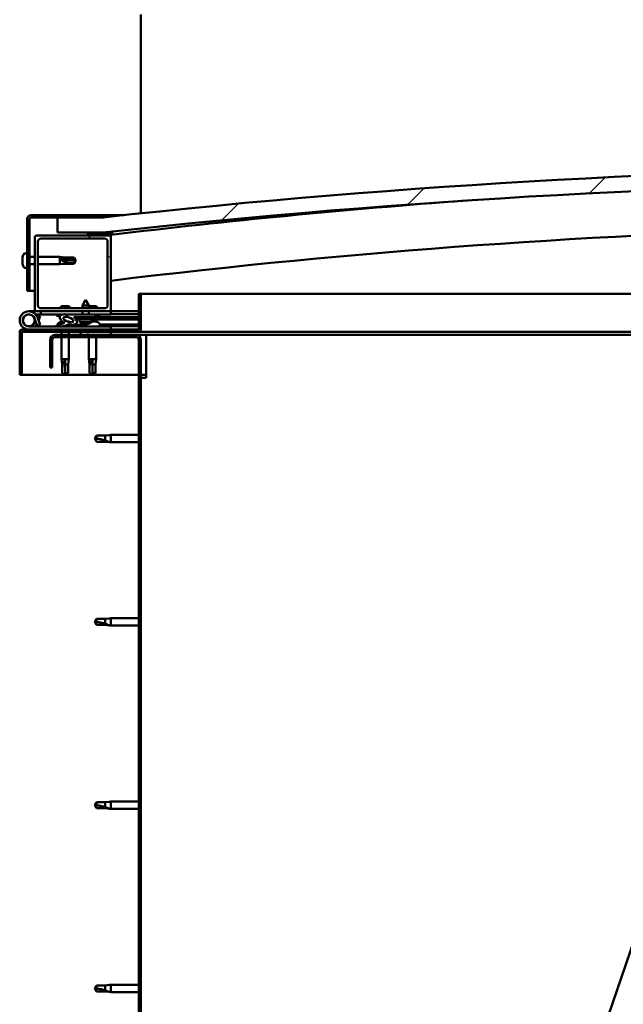
# Model space of a CAD drawing. Units: millimetres. Extents: x -6299 to 24586, y 2975 to 8837.
# Drawn here: x 16866 to 17264, y 6940 to 7590 of the extents above; entities that cross this region are included whole.
import ezdxf

# ---------------------------------------------------------------- set-up
doc = ezdxf.new("R2010")
doc.units = ezdxf.units.MM
doc.header["$LTSCALE"] = 25
doc.layers.add('Hatch (ISO)', color=7, linetype='Continuous', lineweight=18)
doc.layers.add('Visible (ISO)', color=7, linetype='Continuous', lineweight=50)
pattern_1 = [(60, (0, 0), (-68.74075, 39.68753), [])]
pattern_2 = [(135.0002, (0, 0), (-56.1264, -56.1268), [])]
pattern_3 = [(45, (0, 0), (-56.1266, 56.1266), [])]

msp = doc.modelspace()

# ---------------------------------------------------------------- hatches: boundary and pattern name
at = {"layer": 'Hatch (ISO)'}
h = msp.add_hatch(dxfattribs=at)
h.set_pattern_fill('ANSI31', color=256, scale=635, style=0)
h.set_pattern_definition(pattern_3)
edge = h.paths.add_edge_path()
edge.add_line((18121.14, 7449.91), (18151.14, 7449.91))
edge.add_line((18151.14, 7449.91), (18151.14, 7459.91))
edge.add_line((18151.14, 7459.91), (18121.14, 7459.91))
edge.add_ellipse((17521.14, 2021.86), major_axis=(600, 5438.05), ratio=1, start_angle=0, end_angle=12.59238)
edge.add_line((16921.14, 7459.91), (16891.14, 7459.91))
edge.add_line((16891.14, 7459.91), (16891.14, 7449.91))
edge.add_line((16891.14, 7449.91), (16921.14, 7449.91))
edge.add_ellipse((17521.14, 2011.86), major_axis=(-600, 5438.05), ratio=1, start_angle=347.40762, end_angle=360, ccw=False)
h = msp.add_hatch(dxfattribs=at)
h.set_pattern_fill('ANSI31', color=256, scale=635, style=0)
h.set_pattern_definition(pattern_3)
edge = h.paths.add_edge_path()
edge.add_line((16921.14, 7461.41), (16873.64, 7461.41))
edge.add_ellipse((16873.64, 7458.91), major_axis=(0, 2.5), ratio=1, start_angle=0, end_angle=90)
edge.add_line((16871.14, 7458.91), (16871.14, 7411.41))
edge.add_line((16871.14, 7411.41), (16872.64, 7411.41))
edge.add_line((16872.64, 7411.41), (16872.64, 7458.91))
edge.add_ellipse((16873.64, 7458.91), major_axis=(-1, 0), ratio=1, start_angle=270, end_angle=360, ccw=False)
edge.add_line((16873.64, 7459.91), (16891.14, 7459.91))
edge.add_line((16891.14, 7459.91), (16921.14, 7459.91))
edge.add_line((16921.14, 7459.91), (16921.14, 7461.41))
h = msp.add_hatch(dxfattribs=at)
h.set_pattern_fill('ANSI31', color=256, scale=635, angle=90.00021, style=0)
h.set_pattern_definition(pattern_2)
edge = h.paths.add_edge_path()
edge.add_line((18116.24, 7447.91), (18117.14, 7447.91))
edge.add_line((18117.14, 7447.91), (18131.04, 7447.91))
edge.add_ellipse((18131.04, 7448.01), major_axis=(0, -0.1), ratio=1, start_angle=0, end_angle=90)
edge.add_line((18131.14, 7448.01), (18131.14, 7449.61))
edge.add_ellipse((18131.04, 7449.61), major_axis=(0.1, 0), ratio=1, start_angle=0, end_angle=86.98358)
edge.add_ellipse((18123.64, 7309.18), major_axis=(7.41, 140.53), ratio=1, start_angle=0, end_angle=6.03285)
edge.add_ellipse((18116.24, 7449.61), major_axis=(-0.0053, 0.0999), ratio=1, start_angle=0, end_angle=86.98358)
edge.add_line((18116.14, 7449.61), (18116.14, 7448.01))
edge.add_ellipse((18116.24, 7448.01), major_axis=(-0.1, 0), ratio=1, start_angle=0, end_angle=90)
edge = h.paths.add_edge_path(flags=0)
edge.add_line((18117.14, 7448.6), (18117.14, 7448.7))
edge.add_ellipse((18123.64, 7237.5), major_axis=(-6.5, 211.2), ratio=1, start_angle=356.47438, end_angle=360, ccw=False)
edge.add_line((18130.14, 7448.7), (18130.14, 7448.6))
edge.add_line((18130.14, 7448.6), (18117.14, 7448.6))
edge = h.paths.add_edge_path()
edge.add_ellipse((16918.64, 7309.18), major_axis=(7.41, 140.53), ratio=1, start_angle=0, end_angle=6.03285)
edge.add_ellipse((16911.24, 7449.61), major_axis=(-0.0053, 0.0999), ratio=1, start_angle=0, end_angle=86.98358)
edge.add_line((16911.14, 7449.61), (16911.14, 7448.01))
edge.add_ellipse((16911.24, 7448.01), major_axis=(-0.1, 0), ratio=1, start_angle=0, end_angle=90)
edge.add_line((16911.24, 7447.91), (16925.14, 7447.91))
edge.add_line((16925.14, 7447.91), (16926.04, 7447.91))
edge.add_ellipse((16926.04, 7448.01), major_axis=(0, -0.1), ratio=1, start_angle=0, end_angle=90)
edge.add_line((16926.14, 7448.01), (16926.14, 7449.61))
edge.add_ellipse((16926.04, 7449.61), major_axis=(0.1, 0), ratio=1, start_angle=0, end_angle=86.98358)
edge = h.paths.add_edge_path(flags=0)
edge.add_ellipse((16918.64, 7237.5), major_axis=(-6.5, 211.2), ratio=1, start_angle=356.47438, end_angle=360)
edge.add_line((16912.14, 7448.7), (16912.14, 7448.6))
edge.add_line((16912.14, 7448.6), (16925.14, 7448.6))
edge.add_line((16925.14, 7448.6), (16925.14, 7448.7))
h = msp.add_hatch(dxfattribs=at)
h.set_pattern_fill('ANSI31', color=256, scale=635, angle=90.00021, style=0)
h.set_pattern_definition(pattern_2)
edge = h.paths.add_edge_path()
edge.add_line((16925.14, 7447.91), (16911.24, 7447.91))
edge.add_line((16911.24, 7447.91), (16877.14, 7447.91))
edge.add_ellipse((16877.14, 7446.91), major_axis=(0, 1), ratio=1, start_angle=0, end_angle=90)
edge.add_line((16876.14, 7446.91), (16876.14, 7398.91))
edge.add_ellipse((16877.14, 7398.91), major_axis=(-1, 0), ratio=1, start_angle=0, end_angle=90)
edge.add_line((16877.14, 7397.91), (16925.14, 7397.91))
edge.add_ellipse((16925.14, 7398.91), major_axis=(0, -1), ratio=1, start_angle=0, end_angle=90)
edge.add_line((16926.14, 7398.91), (16926.14, 7446.91))
edge.add_ellipse((16925.14, 7446.91), major_axis=(1, 0), ratio=1, start_angle=0, end_angle=90)
edge = h.paths.add_edge_path(flags=0)
edge.add_line((16922.14, 7399.91), (16880.14, 7399.91))
edge.add_ellipse((16880.14, 7401.91), major_axis=(0, -2), ratio=1, start_angle=270, end_angle=360, ccw=False)
edge.add_line((16878.14, 7401.91), (16878.14, 7443.91))
edge.add_ellipse((16880.14, 7443.91), major_axis=(-2, 0), ratio=1, start_angle=270, end_angle=360, ccw=False)
edge.add_line((16880.14, 7445.91), (16922.14, 7445.91))
edge.add_ellipse((16922.14, 7443.91), major_axis=(0, 2), ratio=1, start_angle=270, end_angle=360, ccw=False)
edge.add_line((16924.14, 7443.91), (16924.14, 7401.91))
edge.add_ellipse((16922.14, 7401.91), major_axis=(2, 0), ratio=1, start_angle=270, end_angle=360, ccw=False)
h = msp.add_hatch(dxfattribs=at)
h.set_pattern_fill('ANSI31', color=256, scale=635, angle=75.00018, style=0)
h.set_pattern_definition([(120.00018, (0, 0), (-68.74064, -39.6877), [])])
edge = h.paths.add_edge_path()
edge.add_line((16944.64, 7409.41), (16944.64, 7386.01))
edge.add_ellipse((16944.54, 7386.01), major_axis=(0.1, 0), ratio=1, start_angle=270, end_angle=360, ccw=False)
edge.add_line((16944.54, 7385.91), (16867.74, 7385.91))
edge.add_ellipse((16867.74, 7384.31), major_axis=(0, 1.6), ratio=1, start_angle=0, end_angle=90)
edge.add_line((16866.14, 7384.31), (16866.14, 7355.91))
edge.add_line((16866.14, 7355.91), (16867.64, 7355.91))
edge.add_line((16867.64, 7355.91), (16867.64, 7384.31))
edge.add_ellipse((16867.74, 7384.31), major_axis=(-0.1, 0), ratio=1, start_angle=270, end_angle=360, ccw=False)
edge.add_line((16867.74, 7384.41), (16906.14, 7384.41))
edge.add_line((16906.14, 7384.41), (16926.14, 7384.41))
edge.add_line((16926.14, 7384.41), (16944.54, 7384.41))
edge.add_ellipse((16944.54, 7386.01), major_axis=(0, -1.6), ratio=1, start_angle=0, end_angle=90)
edge.add_line((16946.14, 7386.01), (16946.14, 7409.41))
edge.add_line((16946.14, 7409.41), (16944.64, 7409.41))
h = msp.add_hatch(dxfattribs=at)
h.set_pattern_fill('ANSI31', color=256, scale=635, angle=14.99998, style=0)
h.set_pattern_definition(pattern_1)
edge = h.paths.add_edge_path()
edge.add_ellipse((16898.22, 7392.51), major_axis=(5.68, -1.95), ratio=0.5, start_angle=112.67817, end_angle=166.16787)
edge.add_line((16892.94, 7395.08), (16890.89, 7395.87))
edge.add_spline(control_points=[(16890.89, 7395.87), (16890.78, 7395.79), (16890.67, 7395.69), (16890.54, 7395.53), (16890.5, 7395.47), (16890.46, 7395.37), (16890.45, 7395.33), (16890.45, 7395.26), (16890.45, 7395.23), (16890.46, 7395.2)], knot_values=[-0.082172, -0.082172, -0.082172, -0.082172, -0.042092, -0.042092, -0.021429, -0.021429, -0.009707, -0.009707, 0, 0, 0, 0], degree=3, periodic=0)
edge.add_line((16890.46, 7395.2), (16892.55, 7394.48))
edge.add_ellipse((16898.22, 7392.51), major_axis=(5.68, -1.95), ratio=0.5, start_angle=179.52448, end_angle=249.2058)
edge.add_spline(control_points=[(16895.29, 7390.55), (16895.35, 7390.53), (16895.41, 7390.51), (16895.49, 7390.47), (16895.52, 7390.45), (16895.55, 7390.42), (16895.56, 7390.41), (16895.58, 7390.39), (16895.58, 7390.38), (16895.58, 7390.35), (16895.58, 7390.34), (16895.57, 7390.32), (16895.57, 7390.3), (16895.54, 7390.26), (16895.52, 7390.24), (16895.35, 7390.11), (16895.03, 7389.99), (16893.84, 7389.6), (16892.76, 7389.34), (16891.34, 7388.91), (16890.87, 7388.76), (16890.49, 7388.56), (16890.4, 7388.51), (16890.31, 7388.43), (16890.28, 7388.41), (16890.26, 7388.37), (16890.25, 7388.35), (16890.24, 7388.32), (16890.24, 7388.31), (16890.24, 7388.28), (16890.25, 7388.26), (16890.27, 7388.23), (16890.28, 7388.22), (16890.33, 7388.18), (16890.37, 7388.15), (16890.57, 7388.07), (16890.81, 7388.03), (16892.03, 7387.87), (16894.12, 7387.91), (16897.06, 7388.69), (16897.65, 7388.99), (16898.28, 7389.22), (16898.44, 7389.26), (16898.8, 7389.29), (16899, 7389.26), (16899.25, 7389.18)], knot_values=[-1.1966, -1.1966, -1.1966, -1.1966, -1.168586, -1.168586, -1.153638, -1.153638, -1.146237, -1.146237, -1.140867, -1.140867, -1.135346, -1.135346, -1.127575, -1.127575, -1.113779, -1.113779, -1.024192, -1.024192, -0.857971, -0.857971, -0.763916, -0.763916, -0.736115, -0.736115, -0.725414, -0.725414, -0.719683, -0.719683, -0.715241, -0.715241, -0.710446, -0.710446, -0.703329, -0.703329, -0.689575, -0.689575, -0.632784, -0.632784, -0.315908, -0.315908, -0.146514, -0.146514, -0.078121, -0.078121, 0, 0, 0, 0], degree=3, periodic=0)
edge.add_ellipse((16898.22, 7392.51), major_axis=(5.68, -1.95), ratio=0.5, start_angle=290.04812, end_angle=394.97455)
edge.add_ellipse((16898.22, 7392.51), major_axis=(5.68, -1.95), ratio=0.5, start_angle=34.97455, end_angle=40.79812)
edge.add_ellipse((16898.22, 7392.51), major_axis=(5.68, -1.95), ratio=0.5, start_angle=40.79812, end_angle=60.82422)
edge.add_line((16901.83, 7394.04), (16903.15, 7394.04))
edge.add_line((16903.15, 7394.04), (16916.15, 7394.06))
edge.add_line((16916.15, 7394.06), (16916.14, 7395.91))
edge.add_line((16916.14, 7395.91), (16896.93, 7395.88))
edge = h.paths.add_edge_path(flags=0)
edge.add_ellipse((16898.22, 7392.51), major_axis=(-3.31, 1.14), ratio=0.428571, start_angle=0, end_angle=360)
h = msp.add_hatch(dxfattribs=at)
h.set_pattern_fill('ANSI31', color=256, scale=635, angle=14.99998, style=0)
h.set_pattern_definition(pattern_1)
h.paths.add_polyline_path([(16903.15, 7394.04), (16903.15, 7392.89), (16903.15, 7392.54), (16903.42, 7392.54), (16916.15, 7392.56), (16916.15, 7394.06)])
h = msp.add_hatch(dxfattribs=at)
h.set_pattern_fill('ANSI31', color=256, scale=635, angle=14.99998, style=0)
h.set_pattern_definition(pattern_1)
h.paths.add_polyline_path([(16926.14, 7382.41), (16926.14, 7384.41), (16906.14, 7384.41), (16906.14, 7382.41)])
h.paths.add_polyline_path([(18136.14, 7382.41), (18136.14, 7383.91), (18136.14, 7384.41), (18116.14, 7384.41), (18116.14, 7383.91), (18116.14, 7382.41)])
h = msp.add_hatch(dxfattribs=at)
h.set_pattern_fill('ANSI31', color=256, scale=635, angle=90.00021, style=0)
h.set_pattern_definition(pattern_2)
edge = h.paths.add_edge_path()
edge.add_line((16886.14, 7378.91), (16886.14, 7360.91))
edge.add_line((16886.14, 7360.91), (16887.64, 7360.91))
edge.add_line((16887.64, 7360.91), (16887.64, 7378.91))
edge.add_ellipse((16889.64, 7378.91), major_axis=(-2, 0), ratio=1, start_angle=270, end_angle=360, ccw=False)
edge.add_line((16889.64, 7380.91), (16942.64, 7380.91))
edge.add_ellipse((16942.64, 7378.91), major_axis=(0, 2), ratio=1, start_angle=270, end_angle=360, ccw=False)
edge.add_line((16944.64, 7378.91), (16944.64, 6885.91))
edge.add_ellipse((16942.64, 6885.91), major_axis=(2, 0), ratio=1, start_angle=270, end_angle=360, ccw=False)
edge.add_line((16942.64, 6883.91), (16886.14, 6883.91))
edge.add_line((16886.14, 6883.91), (16886.14, 6882.41))
edge.add_line((16886.14, 6882.41), (16942.64, 6882.41))
edge.add_ellipse((16942.64, 6885.91), major_axis=(0, -3.5), ratio=1, start_angle=0, end_angle=90)
edge.add_line((16946.14, 6885.91), (16946.14, 7378.91))
edge.add_ellipse((16942.64, 7378.91), major_axis=(3.5, 0), ratio=1, start_angle=0, end_angle=90)
edge.add_line((16942.64, 7382.41), (16926.14, 7382.41))
edge.add_line((16926.14, 7382.41), (16906.14, 7382.41))
edge.add_line((16906.14, 7382.41), (16889.64, 7382.41))
edge.add_ellipse((16889.64, 7378.91), major_axis=(0, 3.5), ratio=1, start_angle=0, end_angle=90)

# ---------------------------------------------------------------- linework, layer by layer
at = {"layer": 'Visible (ISO)'}
for p, q in [((16946.14, 7593.91), (16946.14, 7590.41)), ((16946.14, 7590.41), (16946.14, 7462.61)), ((16871.14, 7458.91), (16871.14, 7411.41)), ((16872.64, 7411.41), (16872.64, 7458.91)), ((16921.14, 7461.41), (16873.64, 7461.41)), ((16873.64, 7459.91), (16921.14, 7459.91)), ((16921.14, 7459.91), (16891.14, 7459.91)), ((16891.14, 7459.91), (16891.14, 7449.91)), ((16921.14, 7461.41), (16934.9, 7461.41)), ((16921.14, 7459.91), (16921.14, 7461.41)), ((16891.14, 7449.91), (16921.14, 7449.91)), ((16911.14, 7449.61), (16911.14, 7448.01)), ((16912.14, 7448.6), (16912.14, 7448.7)), ((16925.14, 7448.6), (16912.14, 7448.6)), ((16925.14, 7448.7), (16925.14, 7448.6)), ((16926.14, 7448.01), (16926.14, 7449.61)), ((16927.14, 7449.71), (16927.14, 7449.91)), ((16927.14, 7449.61), (16927.14, 7449.71)), ((16927.14, 7449.61), (16927.14, 7448.47)), ((16876.14, 7446.91), (16876.14, 7398.91)), ((16925.14, 7447.91), (16877.14, 7447.91)), ((16878.14, 7401.91), (16878.14, 7443.91)), ((16880.14, 7445.91), (16922.14, 7445.91)), ((16911.24, 7447.91), (16926.04, 7447.91)), ((16924.14, 7443.91), (16924.14, 7401.91)), ((16926.14, 7447.91), (16926.04, 7447.91)), ((16926.14, 7448.01), (16926.14, 7446.91)), ((16926.14, 7398.91), (16926.14, 7446.91)), ((16869.26, 7436.16), (16871.14, 7436.16)), ((16867.9, 7433.62), (16867.9, 7433.57)), ((16867.9, 7433.62), (16867.9, 7433.62)), ((16867.9, 7432.49), (16867.9, 7433.57)), ((16867.9, 7432.49), (16867.9, 7432.19)), ((16867.9, 7432.09), (16867.9, 7432.19)), ((16867.9, 7430.28), (16867.9, 7432.09)), ((16867.9, 7430.28), (16867.9, 7430.26)), ((16867.9, 7429.99), (16867.9, 7430.26)), ((16867.9, 7430.26), (16867.91, 7430.26)), ((16867.9, 7429.94), (16867.9, 7429.99)), ((16867.9, 7429.99), (16867.91, 7429.99)), ((16867.9, 7429.2), (16867.9, 7429.94)), ((16872.64, 7433.81), (16876.14, 7433.81)), ((16872.64, 7429.01), (16876.14, 7429.01)), ((16878.14, 7433.81), (16892.64, 7433.81)), ((16878.14, 7429.01), (16892.64, 7429.01)), ((16892.64, 7429.01), (16892.64, 7433.81)), ((16896.21, 7433.46), (16892.64, 7433.81)), ((16896.21, 7429.36), (16892.64, 7429.01)), ((16893.57, 7432.34), (16896.21, 7432.23)), ((16896.21, 7432.23), (16896.21, 7433.46)), ((16896.21, 7433.46), (16901.96, 7433.46)), ((16896.21, 7432.23), (16901.96, 7432.23)), ((16896.21, 7429.36), (16896.21, 7430.42)), ((16896.21, 7429.36), (16901.96, 7429.36)), ((16901.96, 7432.23), (16901.96, 7433.46)), ((16903.14, 7431.41), (16901.96, 7433.46)), ((16901.96, 7432.23), (16903.14, 7431.41)), ((16903.14, 7431.41), (16901.96, 7429.36)), ((16901.96, 7429.36), (16901.96, 7429.59)), ((16869.26, 7426.66), (16871.14, 7426.66)), ((16871.14, 7411.41), (16872.64, 7411.41)), ((16876.14, 7411.41), (16872.64, 7411.41)), ((16909.63, 7405.55), (16907.53, 7401.85)), ((16909.63, 7405.55), (16911.73, 7401.85)), ((16944.64, 7409.41), (16944.64, 7386.01)), ((16946.14, 7409.41), (16944.64, 7409.41)), ((16946.14, 7409.41), (17416.66, 7409.41)), ((16946.14, 7386.01), (16946.14, 7409.41)), ((16872.14, 7397.91), (16877.14, 7397.91)), ((16877.14, 7397.91), (16925.14, 7397.91)), ((16922.14, 7399.91), (16880.14, 7399.91)), ((16880.14, 7397.91), (16880.14, 7395.91)), ((16898.76, 7401.21), (16893.53, 7401.21)), ((16911.73, 7401.85), (16907.53, 7401.85)), ((16907.54, 7399.91), (16907.53, 7401.85)), ((16907.54, 7395.9), (16907.54, 7397.91)), ((16911.74, 7399.91), (16911.73, 7401.85)), ((16916.76, 7401.21), (16911.74, 7401.21)), ((16911.74, 7395.9), (16911.74, 7397.91)), ((16925.14, 7397.91), (16926.14, 7397.91)), ((16926.14, 7397.91), (16926.14, 7395.91)), ((16944.64, 7397.91), (16926.14, 7397.91)), ((16875.9, 7393.28), (16877.67, 7388.41)), ((16875.9, 7390.54), (16876.4, 7391.91)), ((16880.14, 7395.91), (16876.62, 7395.91)), ((16877.43, 7394.74), (16877.67, 7395.41)), ((16877.67, 7395.41), (16879.55, 7394.73)), ((16879.55, 7389.09), (16877.78, 7393.96)), ((16879.55, 7394.73), (16878.53, 7391.91)), ((16880.14, 7395.91), (16895.03, 7395.91)), ((16890.46, 7395.2), (16892.55, 7394.48)), ((16892.94, 7395.08), (16890.89, 7395.87)), ((16891.39, 7395.87), (16890.89, 7395.87)), ((16891.39, 7395.8), (16891.39, 7395.91)), ((16893.94, 7391.15), (16894.14, 7391.15)), ((16894.28, 7391.15), (16894.14, 7391.15)), ((16894.28, 7391.15), (16894.35, 7391.15)), ((16894.35, 7391.15), (16894.36, 7391.15)), ((16896.64, 7395.91), (16907.54, 7395.91)), ((16916.14, 7395.91), (16896.93, 7395.88)), ((16897.56, 7391.15), (16897.94, 7391.15)), ((16897.94, 7391.15), (16898.01, 7391.15)), ((16898.15, 7391.15), (16898.01, 7391.15)), ((16898.15, 7391.15), (16898.35, 7391.15)), ((16900.89, 7395.88), (16900.89, 7395.91)), ((16901.83, 7394.04), (16916.15, 7394.06)), ((16916.15, 7394.06), (16903.15, 7394.04)), ((16903.15, 7394.04), (16903.15, 7392.54)), ((16903.15, 7392.54), (16916.15, 7392.56)), ((16905.81, 7390.7), (16905.65, 7392.54)), ((16913.49, 7390.71), (16905.81, 7390.7)), ((16911.74, 7395.91), (16926.14, 7395.91)), ((16913.49, 7390.71), (16913.65, 7392.56)), ((16913.53, 7391.15), (16913.93, 7391.15)), ((16914.36, 7391.15), (16915.94, 7391.15)), ((16915.94, 7391.15), (16916.01, 7391.15)), ((16916.15, 7391.15), (16916.01, 7391.15)), ((16916.15, 7394.06), (16916.14, 7395.91)), ((16917.9, 7394.81), (16916.15, 7394.81)), ((16916.15, 7394.06), (16944.64, 7394.11)), ((16916.15, 7394.06), (16944.64, 7394.11)), ((16916.15, 7392.56), (16916.15, 7394.06)), ((16916.15, 7392.56), (16944.64, 7392.61)), ((16916.15, 7391.15), (16916.35, 7391.15)), ((16918.89, 7395.8), (16918.89, 7395.91)), ((16926.14, 7396), (16944.64, 7396.03)), ((16926.14, 7395.93), (16944.64, 7395.96)), ((16866.14, 7384.41), (16866.15, 7384.41)), ((16866.14, 7384.31), (16866.14, 7384.41)), ((16866.14, 7384.31), (16866.14, 7355.91)), ((16867.64, 7355.91), (16867.64, 7384.31)), ((16944.54, 7385.91), (16867.74, 7385.91)), ((16867.74, 7384.41), (16944.54, 7384.41)), ((16926.14, 7387.91), (16872.14, 7387.91)), ((16877.67, 7388.41), (16879.55, 7389.09)), ((16891.39, 7389.8), (16891.39, 7388.92)), ((16891.39, 7387.97), (16891.39, 7387.91)), ((16893.74, 7384.41), (16893.74, 7382.41)), ((16898.54, 7384.41), (16898.54, 7382.41)), ((16900.89, 7389.07), (16909.39, 7389.08)), ((16900.89, 7389.07), (16900.89, 7387.91)), ((16900.89, 7387.95), (16909.39, 7387.97)), ((16926.14, 7384.41), (16906.14, 7384.41)), ((16906.14, 7384.41), (16906.14, 7382.41)), ((16907.51, 7389.82), (16907.53, 7389.82)), ((16908.94, 7389.52), (16908.95, 7389.54)), ((16909.18, 7389.82), (16910.13, 7389.83)), ((16909.35, 7389.53), (16909.38, 7389.83)), ((16909.39, 7389.8), (16909.39, 7387.91)), ((16909.96, 7389.54), (16909.93, 7389.83)), ((16910.36, 7389.52), (16910.36, 7389.54)), ((16911.78, 7389.83), (16911.79, 7389.83)), ((16918.89, 7389.8), (16918.89, 7387.91)), ((16918.89, 7389.1), (16944.64, 7389.14)), ((16918.89, 7387.98), (16944.64, 7388.02)), ((16926.14, 7385.91), (16926.14, 7387.91)), ((16926.14, 7382.41), (16926.14, 7384.41)), ((17408.14, 7384.41), (16944.54, 7384.41)), ((16886.14, 7378.91), (16886.14, 7360.91)), ((16887.64, 7360.91), (16887.64, 7378.91)), ((16942.64, 7382.41), (16889.64, 7382.41)), ((16889.64, 7380.91), (16942.64, 7380.91)), ((16893.74, 7380.91), (16893.74, 7366.41)), ((16898.54, 7380.91), (16898.54, 7366.41)), ((16906.14, 7382.41), (16926.14, 7382.41)), ((16911.74, 7380.91), (16911.74, 7366.41)), ((16916.54, 7380.91), (16916.54, 7366.41)), ((16949.64, 7382.41), (16942.64, 7382.41)), ((16944.64, 7378.91), (16944.64, 6885.91)), ((16946.14, 6885.91), (16946.14, 7378.91)), ((17403.4, 7382.41), (16949.64, 7382.41)), ((16949.64, 7382.41), (16949.64, 7378.91)), ((16949.64, 7378.91), (16949.64, 7353.91)), ((16893.74, 7366.41), (16898.54, 7366.41)), ((16894.09, 7362.84), (16893.74, 7366.41)), ((16896.14, 7365.48), (16896.14, 7362.84)), ((16898.19, 7362.84), (16898.54, 7366.41)), ((16911.74, 7366.41), (16916.54, 7366.41)), ((16912.09, 7362.84), (16911.74, 7366.41)), ((16914.14, 7365.48), (16914.14, 7362.84)), ((16916.19, 7362.84), (16916.54, 7366.41)), ((16886.14, 7360.91), (16887.64, 7360.91)), ((16894.09, 7362.84), (16894.51, 7362.84)), ((16894.09, 7362.84), (16894.09, 7357.09)), ((16896.14, 7362.84), (16896.14, 7357.09)), ((16896.14, 7362.84), (16898.19, 7362.84)), ((16898.19, 7362.84), (16898.19, 7357.09)), ((16912.09, 7362.84), (16912.51, 7362.84)), ((16912.09, 7362.84), (16912.09, 7357.09)), ((16914.14, 7362.84), (16914.14, 7357.09)), ((16914.14, 7362.84), (16916.19, 7362.84)), ((16916.19, 7362.84), (16916.19, 7357.09)), ((16866.14, 7355.91), (16867.64, 7355.91)), ((16944.64, 7355.91), (16867.64, 7355.91)), ((16894.09, 7357.09), (16894.1, 7357.09)), ((16896.14, 7355.91), (16894.09, 7357.09)), ((16896.14, 7357.09), (16896.14, 7355.91)), ((16896.14, 7357.09), (16898.19, 7357.09)), ((16896.14, 7355.91), (16898.19, 7357.09)), ((16912.09, 7357.09), (16912.1, 7357.09)), ((16914.14, 7355.91), (16912.09, 7357.09)), ((16914.14, 7357.09), (16914.14, 7355.91)), ((16914.14, 7357.09), (16916.19, 7357.09)), ((16914.14, 7355.91), (16916.19, 7357.09)), ((16949.64, 7355.91), (16946.14, 7355.91)), ((16946.14, 7353.91), (16949.64, 7353.91)), ((16916.83, 7315.96), (16915.64, 7313.91)), ((16916.83, 7311.86), (16915.64, 7313.91)), ((16916.83, 7315.96), (16916.83, 7313.78)), ((16922.57, 7315.96), (16916.83, 7315.96)), ((16925.22, 7316.22), (16922.57, 7315.96)), ((16922.57, 7315.96), (16922.57, 7312.67)), ((16925.22, 7316.22), (16926.14, 7316.31)), ((16926.14, 7316.31), (16926.14, 7311.51)), ((16944.64, 7316.31), (16926.14, 7316.31)), ((16922.57, 7311.86), (16916.83, 7311.86)), ((16925.22, 7311.6), (16922.57, 7311.86)), ((16925.22, 7311.6), (16926.14, 7311.51)), ((16944.64, 7311.51), (16926.14, 7311.51)), ((16916.83, 7194.96), (16915.64, 7192.91)), ((16916.83, 7194.96), (16916.83, 7192.78)), ((16922.57, 7194.96), (16916.83, 7194.96)), ((16925.22, 7195.22), (16922.57, 7194.96)), ((16922.57, 7194.96), (16922.57, 7191.67)), ((16925.22, 7195.22), (16926.14, 7195.31)), ((16926.14, 7195.31), (16926.14, 7190.51)), ((16944.64, 7195.31), (16926.14, 7195.31)), ((16916.83, 7190.86), (16915.64, 7192.91)), ((16922.57, 7190.86), (16916.83, 7190.86)), ((16925.22, 7190.6), (16922.57, 7190.86)), ((16925.22, 7190.6), (16926.14, 7190.51)), ((16944.64, 7190.51), (16926.14, 7190.51)), ((17116.66, 6528.49), (17323.62, 7136.22)), ((16916.83, 7073.96), (16915.64, 7071.91)), ((16916.83, 7069.86), (16915.64, 7071.91)), ((16916.83, 7073.96), (16916.83, 7071.78)), ((16922.57, 7073.96), (16916.83, 7073.96)), ((16925.22, 7074.22), (16922.57, 7073.96)), ((16922.57, 7073.96), (16922.57, 7070.67)), ((16925.22, 7074.22), (16926.14, 7074.31)), ((16926.14, 7074.31), (16926.14, 7069.51)), ((16944.64, 7074.31), (16926.14, 7074.31)), ((16922.57, 7069.86), (16916.83, 7069.86)), ((16925.22, 7069.6), (16922.57, 7069.86)), ((16925.22, 7069.6), (16926.14, 7069.51)), ((16944.64, 7069.51), (16926.14, 7069.51)), ((16916.83, 6952.96), (16915.64, 6950.91)), ((16916.83, 6948.86), (16915.64, 6950.91)), ((16916.83, 6952.96), (16916.83, 6950.78)), ((16922.57, 6952.96), (16916.83, 6952.96)), ((16922.57, 6948.86), (16916.83, 6948.86)), ((16925.22, 6953.22), (16922.57, 6952.96)), ((16922.57, 6952.96), (16922.57, 6949.67)), ((16925.22, 6948.6), (16922.57, 6948.86)), ((16925.22, 6953.22), (16926.14, 6953.31)), ((16925.22, 6948.6), (16926.14, 6948.51)), ((16926.14, 6953.31), (16926.14, 6948.51)), ((16944.64, 6953.31), (16926.14, 6953.31)), ((16944.64, 6948.51), (16926.14, 6948.51))]:
    msp.add_line(p, q, dxfattribs=at)
msp.add_circle((16872.14, 7391.91), 3.9, dxfattribs=at)
for centre, radius, start, end in [((17521.14, 2021.86), 5471.05, 83.70381, 96.29619), ((17521.14, 2011.86), 5471.05, 83.70381, 96.29619), ((17521.14, 2519.11), 4965.01, 94.17057, 96.88278), ((16873.64, 7458.91), 2.5, 90, 180), ((16873.64, 7458.91), 1, 90, 180), ((16911.24, 7449.61), 0.1, 93.01642, 180), ((16918.64, 7309.18), 140.73, 86.98358, 93.01642), ((16918.64, 7237.5), 211.3, 88.23719, 91.76281), ((16926.04, 7449.61), 0.1, 0, 86.98358), ((17521.14, 2519.11), 4935.01, 91.28009, 96.92483), ((16877.14, 7446.91), 1, 90, 180), ((16880.14, 7443.91), 2, 90, 180), ((16911.24, 7448.01), 0.1, 180, 270), ((16922.14, 7443.91), 2, 0, 90), ((16925.14, 7446.91), 1, 0, 90), ((16926.04, 7448.01), 0.1, 270, 0), ((16875.59, 7431.41), 8, 144.31467, 163.99232), ((16869.26, 7435.96), 0.2, 90, 144.31467), ((16875.59, 7431.41), 8, 196.00768, 215.68533), ((16869.26, 7426.86), 0.2, 215.68533, 270), ((16872.14, 7391.91), 6, 20, 270), ((16877.14, 7398.91), 1, 180, 270), ((16880.14, 7401.91), 2, 180, 270), ((16902.21, 7397.34), 9.5, 155.94972, 164.29493), ((16890.08, 7397.34), 9.5, 15.70507, 24.05028), ((16908.08, 7397.34), 9.5, 15.70507, 24.05028), ((16922.14, 7401.91), 2, 270, 0), ((16925.14, 7398.91), 1, 270, 0), ((16872.14, 7391.91), 4, 20, 270), ((16872.14, 7391.91), 4, 270, 340), ((16892.38, 7395.8), 0.99, 180, 187.53685), ((16891.59, 7389.8), 0.2, 125.68533, 180), ((16896.14, 7383.46), 8, 106.00768, 125.68533), ((16896.14, 7383.46), 8, 64.92891, 73.99232), ((16909.64, 7395.95), 6.5, 233.89745, 250.21156), ((16909.64, 7395.95), 6.5, 289.97461, 306.28871), ((16914.14, 7383.46), 8, 54.31467, 73.99232), ((16917.9, 7395.8), 0.99, 270, 0), ((16918.69, 7389.8), 0.2, 0, 54.31467), ((16867.74, 7384.31), 1.6, 90, 180), ((16867.74, 7384.31), 0.1, 90, 180), ((16872.14, 7391.91), 6, 318.18969, 331.81031), ((16907.51, 7390.03), 0.206, 250.21156, 270.09308), ((16909.59, 7389.8), 0.2, 171.38065, 180), ((16911.79, 7390.03), 0.206, 270.09308, 289.97461), ((16944.54, 7386.01), 0.1, 270, 0), ((16944.54, 7386.01), 1.6, 270, 0), ((16889.64, 7378.91), 3.5, 90, 180), ((16889.64, 7378.91), 2, 90, 180), ((16942.64, 7378.91), 3.5, 0, 90), ((16942.64, 7378.91), 2, 0, 90)]:
    msp.add_arc(centre, radius, start, end, dxfattribs=at)
for centre, major_axis, ratio, start_param, end_param in [((16903.14, 7439.84), (21, 0), 0.401397, 4.239024, 4.712389), ((16898.22, 7392.51), (5.68, -1.95), 0.5, 3.133293, 4.349462), ((16898.22, 7392.51), (5.68, -1.95), 0.5, 1.966605, 2.900176), ((16898.22, 7392.51), (5.68, -1.95), 0.5, 5.062295, 7.344768), ((16909.56, 7395.91), (-2.83, 5.83), 0.979749, 2.351624, 2.529771), ((16907.94, 7394.41), (3.84, -4.25), 0.664926, 5.510896, 5.582433), ((16911.69, 7394.41), (-3.43, -4.58), 0.554863, 0.162804, 0.234341), ((16908.68, 7389.19), (-0.224, -0.452), 0.299538, 2.511352, 2.574157), ((16910.08, 7395.91), (-0.56, -6.46), 0.180266, 5.951633, 6.12978), ((16909.21, 7395.91), (0.59, -6.46), 0.180266, 0.153405, 0.331552), ((16911.35, 7394.41), (3.83, 4.26), 0.664926, 3.842345, 3.913882), ((16907.6, 7394.41), (3.45, -4.57), 0.554863, 6.048844, 6.120382), ((16910.63, 7389.19), (-0.226, 0.452), 0.299538, 0.567435, 0.630241), ((16909.72, 7395.91), (-2.81, -5.84), 0.979749, 0.611822, 0.789969)]:
    msp.add_ellipse(centre, major_axis=major_axis, ratio=ratio, start_param=start_param, end_param=end_param, dxfattribs=at)
msp.add_ellipse((16898.22, 7392.51), major_axis=(-3.31, 1.14), ratio=0.428571, dxfattribs=at)
for points, knots in [([(16921.15, 7459.91), (16921.18, 7459.92), (16921.23, 7459.92), (16921.44, 7459.94), (16921.62, 7459.96), (16921.87, 7459.99), (16921.95, 7460), (16922.03, 7460.01), (16922.04, 7460.01), (16922.06, 7460.01), (16922.06, 7460.01), (16922.06, 7460.01), (16922.06, 7460.01), (16922.06, 7460.01), (16922.06, 7460.01), (16922.06, 7460.01), (16922.06, 7460.01), (16922.06, 7460.01), (16922.06, 7460.01), (16922.06, 7460.01), (16922.06, 7460.01), (16922.06, 7460.01), (16922.06, 7460.01), (16922.06, 7460.01), (16922.06, 7460.01), (16922.06, 7460.01), (16922.06, 7460.01), (16922.06, 7460.01), (16922.06, 7460.01), (16922.06, 7460.01), (16922.05, 7460.01), (16922.05, 7460.01), (16922.04, 7460.01), (16922.03, 7460.01), (16922.02, 7460.01), (16921.98, 7460), (16921.95, 7460), (16921.83, 7459.99), (16921.74, 7459.98), (16921.48, 7459.95), (16921.31, 7459.93), (16921.14, 7459.91)], [0.2802176, 0.2802176, 0.2802176, 0.2802176, 0.4718065, 0.4718065, 0.7326284, 0.7326284, 0.9283108, 0.9283108, 1.0016312, 1.0016312, 1.0050681, 1.0050681, 1.0057125, 1.0057125, 1.0060809, 1.0060809, 1.0061271, 1.0061271, 1.0061502, 1.0061502, 1.0061734, 1.0061734, 1.0061966, 1.0061966, 1.0062433, 1.0062433, 1.0064298, 1.0064298, 1.0067982, 1.0067982, 1.0075348, 1.0075348, 1.0090079, 1.0090079, 1.011954, 1.011954, 1.0207923, 1.0207923, 1.0473074, 1.0473074, 1.0987488, 1.0987488, 1.0987488, 1.0987488]), ([(16867.9, 7433.62), (16867.91, 7433.63), (16867.91, 7433.65), (16867.92, 7433.65), (16867.92, 7433.64), (16867.91, 7433.61), (16867.91, 7433.59), (16867.9, 7433.57)], [0.17438702, 0.17438702, 0.17438702, 0.17438702, 0.18896797, 0.18896797, 0.20586323, 0.20586323, 0.21737851, 0.21737851, 0.21737851, 0.21737851]), ([(16867.9, 7432.49), (16867.91, 7432.46), (16867.91, 7432.42), (16867.92, 7432.33), (16867.92, 7432.27), (16867.91, 7432.18), (16867.91, 7432.13), (16867.9, 7432.09)], [0.17438702, 0.17438702, 0.17438702, 0.17438702, 0.18896797, 0.18896797, 0.20586323, 0.20586323, 0.21737852, 0.21737852, 0.21737852, 0.21737852]), ([(16867.9, 7430.28), (16867.91, 7430.23), (16867.91, 7430.18), (16867.92, 7430.08), (16867.92, 7430.04), (16867.91, 7429.98), (16867.91, 7429.95), (16867.9, 7429.94)], [0.17438702, 0.17438702, 0.17438702, 0.17438702, 0.18896797, 0.18896797, 0.20586323, 0.20586323, 0.21737852, 0.21737852, 0.21737852, 0.21737852]), ([(16896.21, 7430.42), (16895.96, 7430.48), (16895.7, 7430.56), (16895.12, 7430.78), (16894.8, 7430.92), (16894.23, 7431.29), (16893.93, 7431.54), (16893.7, 7431.88), (16893.65, 7431.97), (16893.59, 7432.16), (16893.57, 7432.25), (16893.57, 7432.34)], [0.9722954, 0.9722954, 0.9722954, 0.9722954, 1.054543, 1.054543, 1.1645704, 1.1645704, 1.2620554, 1.2620554, 1.289972, 1.289972, 1.3178886, 1.3178886, 1.3178886, 1.3178886]), ([(16901.96, 7429.59), (16901.63, 7429.6), (16901.29, 7429.61), (16900.21, 7429.67), (16899.46, 7429.73), (16898.01, 7429.93), (16897.3, 7430.07), (16896.49, 7430.32), (16896.35, 7430.37), (16896.21, 7430.42)], [1.0296095, 1.0296095, 1.0296095, 1.0296095, 1.1266468, 1.1266468, 1.3399415, 1.3399415, 1.5532361, 1.5532361, 1.5988171, 1.5988171, 1.5988171, 1.5988171]), ([(16895.29, 7390.55), (16895.35, 7390.53), (16895.41, 7390.51), (16895.49, 7390.47), (16895.52, 7390.45), (16895.55, 7390.42), (16895.56, 7390.41), (16895.58, 7390.39), (16895.58, 7390.38), (16895.58, 7390.35), (16895.58, 7390.34), (16895.57, 7390.32), (16895.57, 7390.3), (16895.54, 7390.26), (16895.52, 7390.24), (16895.35, 7390.11), (16895.03, 7389.99), (16893.84, 7389.6), (16892.76, 7389.34), (16891.34, 7388.91), (16890.87, 7388.76), (16890.49, 7388.56), (16890.4, 7388.51), (16890.31, 7388.43), (16890.28, 7388.41), (16890.26, 7388.37), (16890.25, 7388.35), (16890.24, 7388.32), (16890.24, 7388.31), (16890.24, 7388.28), (16890.25, 7388.26), (16890.27, 7388.23), (16890.28, 7388.22), (16890.33, 7388.18), (16890.37, 7388.15), (16890.57, 7388.07), (16890.81, 7388.03), (16892.03, 7387.87), (16894.12, 7387.91), (16897.06, 7388.69), (16897.65, 7388.99), (16898.28, 7389.22), (16898.44, 7389.26), (16898.8, 7389.29), (16899, 7389.26), (16899.25, 7389.18)], [-1.1966, -1.1966, -1.1966, -1.1966, -1.168586, -1.168586, -1.153638, -1.153638, -1.146237, -1.146237, -1.140867, -1.140867, -1.135346, -1.135346, -1.127575, -1.127575, -1.113779, -1.113779, -1.024192, -1.024192, -0.857971, -0.857971, -0.763916, -0.763916, -0.736115, -0.736115, -0.725414, -0.725414, -0.719683, -0.719683, -0.715241, -0.715241, -0.710446, -0.710446, -0.703329, -0.703329, -0.689575, -0.689575, -0.632784, -0.632784, -0.315908, -0.315908, -0.146514, -0.146514, -0.078121, -0.078121, 0, 0, 0, 0]), ([(16890.89, 7395.87), (16890.78, 7395.79), (16890.67, 7395.69), (16890.54, 7395.53), (16890.5, 7395.47), (16890.46, 7395.37), (16890.45, 7395.33), (16890.45, 7395.26), (16890.45, 7395.23), (16890.46, 7395.2)], [-0.08217216, -0.08217216, -0.08217216, -0.08217216, -0.04209243, -0.04209243, -0.0214289, -0.0214289, -0.00970745, -0.00970745, 0, 0, 0, 0]), ([(16894.35, 7391.15), (16894.31, 7391.14), (16894.27, 7391.14), (16894.2, 7391.14), (16894.17, 7391.14), (16894.14, 7391.14), (16894.14, 7391.15), (16894.14, 7391.15)], [0.17438702, 0.17438702, 0.17438702, 0.17438702, 0.18896797, 0.18896797, 0.20586323, 0.20586323, 0.21737851, 0.21737851, 0.21737851, 0.21737851]), ([(16898.15, 7391.15), (16898.15, 7391.14), (16898.14, 7391.14), (16898.1, 7391.14), (16898.07, 7391.14), (16898, 7391.14), (16897.97, 7391.15), (16897.94, 7391.15)], [0.17438702, 0.17438702, 0.17438702, 0.17438702, 0.18896797, 0.18896797, 0.20586323, 0.20586323, 0.21737852, 0.21737852, 0.21737852, 0.21737852]), ([(16914.36, 7391.15), (16914.32, 7391.14), (16914.27, 7391.14), (16914.16, 7391.14), (16914.09, 7391.14), (16914, 7391.14), (16913.97, 7391.15), (16913.93, 7391.15)], [0.17438702, 0.17438702, 0.17438702, 0.17438702, 0.18896797, 0.18896797, 0.20586323, 0.20586323, 0.21737852, 0.21737852, 0.21737852, 0.21737852]), ([(16916.15, 7391.15), (16916.15, 7391.14), (16916.14, 7391.14), (16916.1, 7391.14), (16916.07, 7391.14), (16916, 7391.14), (16915.97, 7391.15), (16915.94, 7391.15)], [0.17438702, 0.17438702, 0.17438702, 0.17438702, 0.18896797, 0.18896797, 0.20586323, 0.20586323, 0.21737852, 0.21737852, 0.21737852, 0.21737852]), ([(16908.94, 7389.52), (16908.94, 7389.52), (16908.94, 7389.52), (16908.94, 7389.51), (16908.94, 7389.51), (16908.91, 7389.51), (16908.88, 7389.51), (16908.83, 7389.51), (16908.8, 7389.51), (16908.73, 7389.52), (16908.69, 7389.53), (16908.64, 7389.54), (16908.62, 7389.54), (16908.6, 7389.54)], [0.02178159, 0.02178159, 0.02178159, 0.02178159, 0.02232447, 0.02232447, 0.03332398, 0.03332398, 0.04432349, 0.04432349, 0.05536276, 0.05536276, 0.06640202, 0.06640202, 0.07177151, 0.07177151, 0.07177151, 0.07177151]), ([(16909.35, 7389.54), (16909.35, 7389.54), (16909.35, 7389.53), (16909.34, 7389.52), (16909.32, 7389.52), (16909.28, 7389.51), (16909.25, 7389.51), (16909.18, 7389.51), (16909.15, 7389.51), (16909.09, 7389.51), (16909.07, 7389.51), (16909.05, 7389.52)], [0, 0, 0, 0, 0.01116716, 0.01116716, 0.02233431, 0.02233431, 0.03329353, 0.03329353, 0.04425275, 0.04425275, 0.04996652, 0.04996652, 0.04996652, 0.04996652]), ([(16910.26, 7389.52), (16910.25, 7389.52), (16910.25, 7389.52), (16910.21, 7389.51), (16910.18, 7389.51), (16910.1, 7389.51), (16910.07, 7389.51), (16910.02, 7389.51), (16910, 7389.52), (16909.97, 7389.52), (16909.96, 7389.53), (16909.96, 7389.54), (16909.96, 7389.54), (16909.96, 7389.54)], [0.0217824, 0.0217824, 0.0217824, 0.0217824, 0.02240783, 0.02240783, 0.03336567, 0.03336567, 0.04432351, 0.04432351, 0.05536278, 0.05536278, 0.06640205, 0.06640205, 0.07177154, 0.07177154, 0.07177154, 0.07177154]), ([(16910.71, 7389.55), (16910.67, 7389.54), (16910.63, 7389.53), (16910.56, 7389.52), (16910.52, 7389.52), (16910.46, 7389.51), (16910.43, 7389.51), (16910.39, 7389.51), (16910.38, 7389.51), (16910.37, 7389.52), (16910.36, 7389.52), (16910.36, 7389.52)], [0, 0, 0, 0, 0.01116716, 0.01116716, 0.02233431, 0.02233431, 0.03329353, 0.03329353, 0.04425275, 0.04425275, 0.04996746, 0.04996746, 0.04996746, 0.04996746]), ([(16894.51, 7362.84), (16894.55, 7363.1), (16894.59, 7363.35), (16894.74, 7363.93), (16894.84, 7364.25), (16895.13, 7364.83), (16895.34, 7365.13), (16895.68, 7365.36), (16895.76, 7365.4), (16895.95, 7365.47), (16896.05, 7365.48), (16896.14, 7365.48)], [0.9725494, 0.9725494, 0.9725494, 0.9725494, 1.0547969, 1.0547969, 1.1648244, 1.1648244, 1.2623094, 1.2623094, 1.290226, 1.290226, 1.3181426, 1.3181426, 1.3181426, 1.3181426]), ([(16912.51, 7362.84), (16912.55, 7363.1), (16912.59, 7363.35), (16912.74, 7363.93), (16912.84, 7364.25), (16913.13, 7364.83), (16913.34, 7365.13), (16913.68, 7365.36), (16913.76, 7365.4), (16913.95, 7365.47), (16914.05, 7365.48), (16914.14, 7365.48)], [0.9725494, 0.9725494, 0.9725494, 0.9725494, 1.0547969, 1.0547969, 1.1648244, 1.1648244, 1.2623094, 1.2623094, 1.290226, 1.290226, 1.3181426, 1.3181426, 1.3181426, 1.3181426]), ([(16894.1, 7357.09), (16894.1, 7357.43), (16894.1, 7357.76), (16894.11, 7358.85), (16894.13, 7359.59), (16894.22, 7361.05), (16894.29, 7361.75), (16894.45, 7362.56), (16894.48, 7362.7), (16894.51, 7362.84)], [1.0298299, 1.0298299, 1.0298299, 1.0298299, 1.1268672, 1.1268672, 1.3401618, 1.3401618, 1.5534565, 1.5534565, 1.5990374, 1.5990374, 1.5990374, 1.5990374]), ([(16912.1, 7357.09), (16912.1, 7357.43), (16912.1, 7357.76), (16912.11, 7358.85), (16912.13, 7359.59), (16912.22, 7361.05), (16912.29, 7361.75), (16912.45, 7362.56), (16912.48, 7362.7), (16912.51, 7362.84)], [1.0298299, 1.0298299, 1.0298299, 1.0298299, 1.1268672, 1.1268672, 1.3401618, 1.3401618, 1.5534565, 1.5534565, 1.5990374, 1.5990374, 1.5990374, 1.5990374]), ([(16916.83, 7313.78), (16917.16, 7313.76), (16917.5, 7313.73), (16918.58, 7313.62), (16919.33, 7313.5), (16920.78, 7313.19), (16921.49, 7313.01), (16922.29, 7312.76), (16922.44, 7312.71), (16922.57, 7312.67)], [1.0298299, 1.0298299, 1.0298299, 1.0298299, 1.1268672, 1.1268672, 1.3401618, 1.3401618, 1.5534565, 1.5534565, 1.5990374, 1.5990374, 1.5990374, 1.5990374]), ([(16922.57, 7312.67), (16922.83, 7312.58), (16923.09, 7312.49), (16923.66, 7312.27), (16923.98, 7312.14), (16924.56, 7311.9), (16924.86, 7311.76), (16925.09, 7311.66), (16925.14, 7311.64), (16925.2, 7311.61), (16925.22, 7311.6), (16925.22, 7311.6)], [0.9725494, 0.9725494, 0.9725494, 0.9725494, 1.0547969, 1.0547969, 1.1648244, 1.1648244, 1.2623094, 1.2623094, 1.290226, 1.290226, 1.3181426, 1.3181426, 1.3181426, 1.3181426]), ([(16916.83, 7192.78), (16917.16, 7192.76), (16917.5, 7192.73), (16918.58, 7192.62), (16919.33, 7192.5), (16920.78, 7192.19), (16921.49, 7192.01), (16922.29, 7191.76), (16922.44, 7191.71), (16922.57, 7191.67)], [1.0298299, 1.0298299, 1.0298299, 1.0298299, 1.1268672, 1.1268672, 1.3401618, 1.3401618, 1.5534565, 1.5534565, 1.5990374, 1.5990374, 1.5990374, 1.5990374]), ([(16922.57, 7191.67), (16922.83, 7191.58), (16923.09, 7191.49), (16923.66, 7191.27), (16923.98, 7191.14), (16924.56, 7190.9), (16924.86, 7190.76), (16925.09, 7190.66), (16925.14, 7190.64), (16925.2, 7190.61), (16925.22, 7190.6), (16925.22, 7190.6)], [0.9725494, 0.9725494, 0.9725494, 0.9725494, 1.0547969, 1.0547969, 1.1648244, 1.1648244, 1.2623094, 1.2623094, 1.290226, 1.290226, 1.3181426, 1.3181426, 1.3181426, 1.3181426]), ([(16916.83, 7071.78), (16917.16, 7071.76), (16917.5, 7071.73), (16918.58, 7071.62), (16919.33, 7071.5), (16920.78, 7071.19), (16921.49, 7071.01), (16922.29, 7070.76), (16922.44, 7070.71), (16922.57, 7070.67)], [1.0298299, 1.0298299, 1.0298299, 1.0298299, 1.1268672, 1.1268672, 1.3401618, 1.3401618, 1.5534565, 1.5534565, 1.5990374, 1.5990374, 1.5990374, 1.5990374]), ([(16922.57, 7070.67), (16922.83, 7070.58), (16923.09, 7070.49), (16923.66, 7070.27), (16923.98, 7070.14), (16924.56, 7069.9), (16924.86, 7069.76), (16925.09, 7069.66), (16925.14, 7069.64), (16925.2, 7069.61), (16925.22, 7069.6), (16925.22, 7069.6)], [0.9725494, 0.9725494, 0.9725494, 0.9725494, 1.0547969, 1.0547969, 1.1648244, 1.1648244, 1.2623094, 1.2623094, 1.290226, 1.290226, 1.3181426, 1.3181426, 1.3181426, 1.3181426]), ([(16916.83, 6950.78), (16917.16, 6950.76), (16917.5, 6950.73), (16918.58, 6950.62), (16919.33, 6950.5), (16920.78, 6950.19), (16921.49, 6950.01), (16922.29, 6949.76), (16922.44, 6949.71), (16922.57, 6949.67)], [1.0298299, 1.0298299, 1.0298299, 1.0298299, 1.1268672, 1.1268672, 1.3401618, 1.3401618, 1.5534565, 1.5534565, 1.5990374, 1.5990374, 1.5990374, 1.5990374]), ([(16922.57, 6949.67), (16922.83, 6949.58), (16923.09, 6949.49), (16923.66, 6949.27), (16923.98, 6949.14), (16924.56, 6948.9), (16924.86, 6948.76), (16925.09, 6948.66), (16925.14, 6948.64), (16925.2, 6948.61), (16925.22, 6948.6), (16925.22, 6948.6)], [0.9725494, 0.9725494, 0.9725494, 0.9725494, 1.0547969, 1.0547969, 1.1648244, 1.1648244, 1.2623094, 1.2623094, 1.290226, 1.290226, 1.3181426, 1.3181426, 1.3181426, 1.3181426])]:
    msp.add_open_spline(points, degree=3, knots=knots, dxfattribs=at)
for points in [[(16927.14, 7449.91), (16925.14, 7449.91), (16923.14, 7449.91), (16921.14, 7449.91)], [(16903.14, 7431.41), (16902.76, 7430.8), (16902.36, 7430.19), (16901.96, 7429.59)], [(16909.18, 7389.82), (16909.18, 7389.82), (16909.17, 7389.83), (16909.17, 7389.84)], [(16910.14, 7389.84), (16910.13, 7389.83), (16910.13, 7389.83), (16910.13, 7389.83)], [(16896.14, 7355.91), (16895.48, 7356.29), (16894.79, 7356.69), (16894.1, 7357.09)], [(16914.14, 7355.91), (16913.48, 7356.29), (16912.79, 7356.69), (16912.1, 7357.09)], [(16915.64, 7313.91), (16916.03, 7313.91), (16916.42, 7313.87), (16916.83, 7313.78)], [(16915.64, 7192.91), (16916.03, 7192.91), (16916.42, 7192.87), (16916.83, 7192.78)], [(16915.64, 7071.91), (16916.03, 7071.91), (16916.42, 7071.87), (16916.83, 7071.78)], [(16915.64, 6950.91), (16916.03, 6950.91), (16916.42, 6950.87), (16916.83, 6950.78)]]:
    msp.add_open_spline(points, degree=3, dxfattribs=at)

doc.saveas('drawing.dxf')
